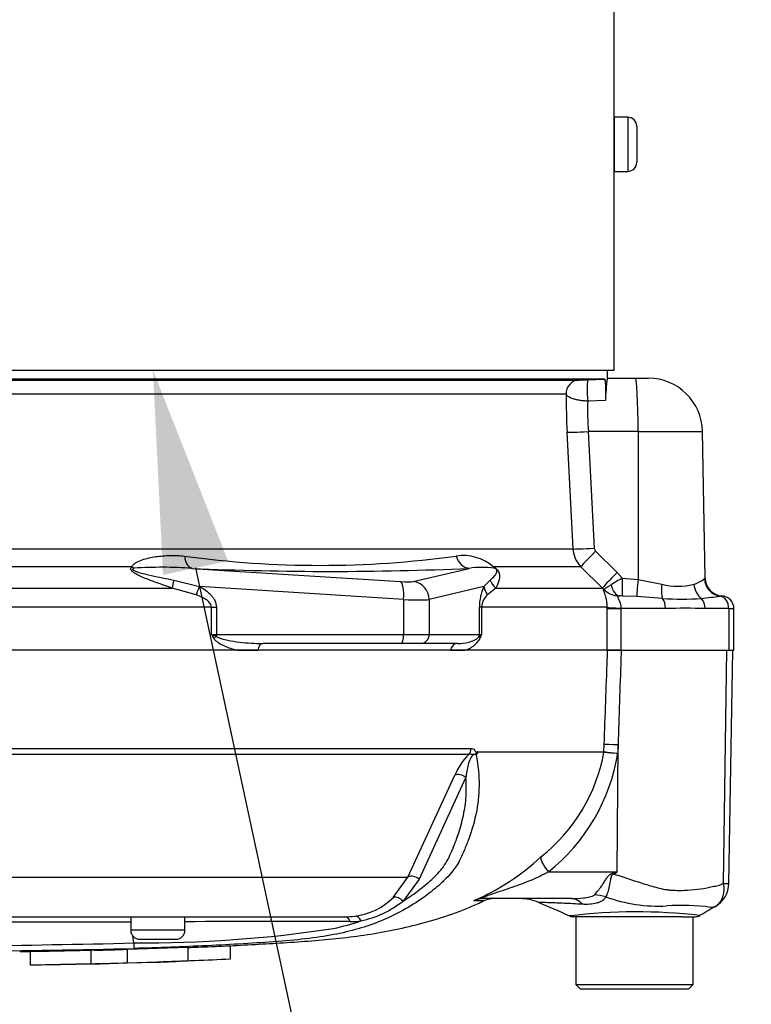
# Model space of a CAD drawing. Units: millimetres. Extents: x 0 to 594, y 0 to 420.
# Drawn here: x 131 to 147, y 280 to 302 of the extents above; entities that cross this region are included whole.
import ezdxf
from ezdxf import colors
from ezdxf.entities.mleader import LeaderData, LeaderLine
from ezdxf.enums import TextEntityAlignment as Align
from ezdxf.math import Vec2, Vec3

# ---------------------------------------------------------------- set-up
doc = ezdxf.new("R2010")
doc.units = ezdxf.units.MM
for name, color, linetype in [('Default', 7, 'Continuous'), ('II0-55-STD', 7, 'Continuous'), ('II1-01-STD', 7, 'Continuous')]:
    doc.layers.add(name, color=color, linetype=linetype)
doc.styles.add('SEACAD_Arial', font='arial.ttf')
doc.dimstyles.new('ISO-InstDr', dxfattribs={"dimtxt": 3.2, "dimasz": 4.48, "dimexe": 1.6, "dimexo": 1.6, "dimgap": 0.8, "dimtad": 1, "dimdec": 0, "dimlfac": 5, "dimzin": 0, "dimdsep": 46, "dimtxsty": 'SEACAD_Arial', "dimblk1": '_SE_FILLED', "dimblk2": '_SE_FILLED', "dimsah": 1, "dimcen": 1.6, "dimadec": 0, "dimazin": 0, "dimtfac": 0.5, "dimtofl": 0, "dimtmove": 0, "dimatfit": 3, "dimfxl": 1, "dimtzin": 0, "dimarcsym": 0})

# ---------------------------------------------------------------- blocks, each defined once
blk = doc.blocks.new('SE4')
at = {"layer": 'II0-55-STD', "color": 7, "linetype": 'Continuous'}
for p, q in [((144.318, 288.088), (127.941, 288.088)), ((144.62, 288.088), (144.318, 288.088)), ((146.886, 282.927), (146.958, 288.088)), ((147.004, 282.922), (147.094, 288.088)), ((144.238, 285.839), (144.244, 286)), ((144.531, 283.178), (144.55, 285.991)), ((144.55, 285.991), (144.543, 285.807)), ((141.249, 285.78), (128.03, 285.78)), ((128.038, 285.914), (141.297, 285.914)), ((141.442, 285.839), (144.238, 285.839)), ((144.238, 285.831), (141.447, 285.831)), ((144.238, 285.839), (144.238, 285.839)), ((144.238, 285.831), (144.238, 285.831)), ((139.899, 283.067), (140.939, 285.319)), ((141.182, 285.274), (140.148, 283.02)), ((143.01, 283.178), (144.531, 283.178)), ((144.447, 283.161), (144.531, 283.178)), ((129.05, 283.067), (139.899, 283.067)), ((139.577, 282.611), (139.899, 283.067)), ((140.148, 283.02), (139.792, 282.533)), ((141.369, 282.544), (141.595, 282.544)), ((143.52, 282.588), (141.571, 282.588)), ((126.702, 282.188), (138.503, 282.188)), ((133.766, 282.188), (133.766, 281.888)), ((134.966, 281.888), (134.966, 282.188)), ((145.6, 282.188), (143.558, 282.188)), ((143.615, 282.188), (143.615, 280.688)), ((145.965, 282.188), (145.6, 282.188)), ((145.965, 282.188), (146.26, 282.188)), ((146.215, 280.688), (146.215, 282.188)), ((134.966, 281.888), (133.766, 281.888)), ((133.832, 281.607), (133.813, 281.766)), ((133.966, 281.688), (134.766, 281.688)), ((131.543, 281.422), (131.543, 281.122)), ((132.884, 281.453), (132.979, 281.455)), ((132.885, 281.448), (132.885, 281.148)), ((133.69, 281.468), (135.031, 281.513)), ((133.69, 281.468), (133.69, 281.168)), ((135.031, 281.513), (135.031, 281.213)), ((135.97, 281.547), (135.97, 281.247)), ((132.979, 281.153), (134.343, 281.184)), ((133.69, 281.168), (135.031, 281.213)), ((131.543, 281.121), (132.885, 281.151)), ((132.885, 281.148), (132.885, 281.143)), ((143.615, 280.688), (146.215, 280.688)), ((143.615, 280.688), (143.715, 280.588)), ((143.715, 280.588), (146.115, 280.588)), ((146.115, 280.588), (146.215, 280.688))]:
    blk.add_line(p, q, dxfattribs=at)
for centre, radius, start, end in [((142.107, 284.869), 1.251, 133.3246, 158.9563), ((141.574, 285.632), 0.214, 133.7431, 140.1125), ((141.284, 285.745), 0.184, 28.1994, 30.9673), ((140.487, 286.511), 3.812, 308.2071, 349.7282), ((140.361, 286.485), 4.237, 308.6923, 350.7993), ((145.008, 291.698), 5.909, 262.5157, 265.4895), ((144.138, 285.843), 0.101, 353.3921, 357.7899), ((144.137, 285.843), 0.101, 353.5686, 357.9707), ((145.304, 297.295), 11.513, 264.6871, 266.2127), ((139.396, 287.181), 5.033, 292.9657, 313.2563), ((128.124, 309.446), 30.971, 301.8323, 301.9883), ((146.41, 282.933), 0.594, 299.6391, 359.1971), ((146.956, 283.417), 0.494, 261.8591, 275.5399), ((138.553, 283.653), 1.461, 276.685, 314.5213), ((138.353, 284.379), 2.34, 282.5825, 307.9426), ((141.8, 282.088), 0.5, 90, 114.216), ((142.386, 281.588), 1, 66.1248, 89.9987), ((71.045, 116.482), 180.86, 66.38954, 66.62958), ((145.437, 285.801), 3.378, 249.9531, 273.2474), ((144.967, 270.052), 12.244, 83.4589, 96.9846), ((145.954, 277.716), 4.724, 82.122, 93.9537), ((348.91, -63.129), 400.36, 120.33513, 120.3959), ((125.315, -11884.734), 12166.803, 89.9602028, 89.9938781), ((137.111, -65.042), 347.125, 89.75016, 90.35412), ((137.091, 287.383), 5.577, 282.0302, 288.5195), ((138.504, 283.904), 1.716, 269.953, 277.3206), ((138.623, 283.959), 1.88, 270.0583, 277.3257), ((143.556, 282.388), 0.2, 244.8239, 270.0009), ((146.26, 282.388), 0.2, 269.9959, 299.9273), ((133.966, 281.888), 0.2, 180, 270), ((133.993, 309.947), 28.341, 269.6757, 278.6468), ((134.766, 281.888), 0.2, 270, 0), ((125.315, 654.979), 373.47, 270.19944, 271.30682), ((125.315, 666.005), 384.615, 270.19366, 271.26991), ((132.212, 315.309), 33.873, 271.2981, 272.5), ((135.589, 281.638), 1.757, 181.0361, 185.0121), ((133.521, 307.025), 25.856, 271.8206, 273.3466), ((132.212, 315.066), 33.929, 271.1368, 272.4965)]:
    blk.add_arc(centre, radius, start, end, dxfattribs=at)
for centre, major_axis, ratio, start_param, end_param in [((144.739, 285.982), (-0.5, 0.018), 0.004338, -1.18238, -0.137312), ((141.13, 285.921), (0, -0.2), 0.836507, 0.785398, 1.535042), ((141.058, 285.177), (-0.185, 0.077), 0.742775, 4.318025, 5.674213), ((143.199, 283.169), (-0.344, 0.363), 0.272762, 0.134802, 1.294154), ((144.825, 283.116), (-0.466, 0.885), 0.320893, 1.352757, 1.383837), ((140.026, 282.925), (-0.179, 0.09), 0.736826, 4.37331, 5.792729), ((139.67, 282.44), (-0.138, 0.145), 0.764894, 4.629223, 5.939091), ((141.571, 282.088), (0, -0.5), 0.986092, 3.141593, 3.564242), ((143.52, 281.588), (0, -1), 0.499545, 2.635149, 3.141593), ((144.221, 281.814), (-0.784, 0.621), 0.759677, 5.190842, 5.467118), ((138.503, 281.988), (0, 0.2), 0.684929, 5.185342, 6.283185), ((138.741, 282.003), (-0.025, 0.198), 0.714827, 5.098751, 6.230585)]:
    blk.add_ellipse(centre, major_axis=major_axis, ratio=ratio, start_param=start_param, end_param=end_param, dxfattribs=at)
for points, knots in [([(144.244, 286), (144.267, 286.63), (144.289, 287.259), (144.311, 287.888), (144.314, 287.955), (144.316, 288.021), (144.318, 288.088)], [0, 0, 0, 0, 0.904208, 0.904208, 0.904208, 1, 1, 1, 1]), ([(144.62, 288.088), (144.617, 288.021), (144.615, 287.955), (144.613, 287.888), (144.592, 287.256), (144.571, 286.623), (144.55, 285.991)], [0, 0, 0, 0, 0.095375, 0.095375, 0.095375, 1, 1, 1, 1]), ([(141.41, 285.769), (141.455, 285.533), (141.476, 285.307), (141.473, 284.874), (141.448, 284.666), (141.366, 284.274), (141.311, 284.09), (141.214, 283.823), (141.18, 283.737), (141.108, 283.566), (141.07, 283.48), (140.933, 283.236), (140.813, 283.1), (140.664, 282.956), (140.639, 282.933), (140.614, 282.91)], [0, 0, 0, 0, 0.0625, 0.0625, 0.125, 0.125, 0.1875, 0.1875, 0.21875, 0.21875, 0.25, 0.25, 0.3125, 0.3125, 0.3246414, 0.3246414, 0.3246414, 0.3246414]), ([(141.41, 285.769), (141.395, 285.779), (141.374, 285.783), (141.325, 285.755), (141.305, 285.727), (141.262, 285.652), (141.247, 285.601), (141.208, 285.455), (141.194, 285.363), (141.182, 285.274)], [0, 0, 0, 0, 0.125, 0.125, 0.25, 0.25, 0.5, 0.5, 1, 1, 1, 1]), ([(141.426, 285.787), (141.415, 285.786), (141.404, 285.787), (141.383, 285.786), (141.375, 285.784), (141.359, 285.78), (141.35, 285.777), (141.332, 285.775), (141.324, 285.777), (141.308, 285.781), (141.301, 285.783), (141.278, 285.785), (141.263, 285.784), (141.249, 285.78)], [0, 0, 0, 0, 0.25, 0.25, 0.375, 0.375, 0.5, 0.5, 0.625, 0.625, 0.75, 0.75, 1, 1, 1, 1]), ([(141.297, 285.914), (141.311, 285.914), (141.325, 285.911), (141.351, 285.899), (141.363, 285.89), (141.38, 285.871), (141.385, 285.864), (141.393, 285.852), (141.395, 285.848), (141.4, 285.84), (141.402, 285.835), (141.407, 285.827), (141.41, 285.824), (141.417, 285.822), (141.42, 285.823), (141.43, 285.828), (141.436, 285.834), (141.442, 285.839)], [0, 0, 0, 0, 0.25, 0.25, 0.5, 0.5, 0.625, 0.625, 0.6875, 0.6875, 0.75, 0.75, 0.8125, 0.8125, 0.875, 0.875, 1, 1, 1, 1]), ([(141.447, 285.831), (141.448, 285.83), (141.448, 285.827), (141.447, 285.822), (141.447, 285.82), (141.444, 285.813), (141.442, 285.809), (141.436, 285.798), (141.431, 285.792), (141.426, 285.787)], [0, 0, 0, 0, 0.125, 0.125, 0.25, 0.25, 0.5, 0.5, 1, 1, 1, 1]), ([(139.792, 282.533), (139.899, 282.6), (140.004, 282.671), (140.206, 282.82), (140.303, 282.899), (140.442, 283.025), (140.487, 283.068), (140.574, 283.159), (140.616, 283.206), (140.694, 283.306), (140.731, 283.36), (140.796, 283.474), (140.824, 283.535), (140.878, 283.658), (140.904, 283.72), (140.954, 283.846), (140.978, 283.909), (141.045, 284.103), (141.084, 284.236), (141.132, 284.444), (141.146, 284.514), (141.169, 284.659), (141.178, 284.733), (141.195, 284.958), (141.195, 285.113), (141.182, 285.274)], [0, 0, 0, 0, 0.125, 0.125, 0.25, 0.25, 0.3125, 0.3125, 0.375, 0.375, 0.4375, 0.4375, 0.5, 0.5, 0.5625, 0.5625, 0.625, 0.625, 0.75, 0.75, 0.8125, 0.8125, 0.875, 0.875, 1, 1, 1, 1]), ([(143.01, 283.178), (142.883, 283.112), (142.753, 283.049), (142.484, 282.936), (142.344, 282.886), (142.062, 282.788), (141.918, 282.741), (141.705, 282.669), (141.63, 282.644), (141.553, 282.61), (141.538, 282.6), (141.54, 282.59), (141.554, 282.588), (141.571, 282.588)], [0, 0, 0, 0, 0.25, 0.25, 0.5, 0.5, 0.75, 0.75, 0.875, 0.875, 0.9375, 0.9375, 1, 1, 1, 1]), ([(144.028, 282.673), (144.059, 282.702), (144.091, 282.739), (144.138, 282.8), (144.154, 282.821), (144.185, 282.866), (144.201, 282.89), (144.232, 282.938), (144.248, 282.962), (144.279, 283.011), (144.295, 283.036), (144.33, 283.084), (144.348, 283.107), (144.382, 283.134), (144.394, 283.142), (144.42, 283.154), (144.434, 283.158), (144.447, 283.161)], [0, 0, 0, 0, 0.25, 0.25, 0.375, 0.375, 0.5, 0.5, 0.625, 0.625, 0.75, 0.75, 0.875, 0.875, 0.9375, 0.9375, 1, 1, 1, 1]), ([(144.46, 283.133), (144.447, 283.132), (144.435, 283.128), (144.414, 283.112), (144.407, 283.1), (144.396, 283.075), (144.392, 283.062), (144.385, 283.036), (144.383, 283.023), (144.37, 282.959), (144.363, 282.909), (144.344, 282.815), (144.333, 282.771), (144.308, 282.692), (144.294, 282.657), (144.279, 282.628)], [0, 0, 0, 0, 0.0625, 0.0625, 0.125, 0.125, 0.1875, 0.1875, 0.25, 0.25, 0.5, 0.5, 0.75, 0.75, 1, 1, 1, 1]), ([(144.46, 283.133), (144.577, 283.095), (144.692, 283.057), (144.92, 282.982), (145.032, 282.945), (145.253, 282.876), (145.361, 282.844), (145.521, 282.806), (145.574, 282.795), (145.653, 282.783), (145.679, 282.78), (145.732, 282.776), (145.758, 282.775), (145.836, 282.772), (145.888, 282.771), (145.99, 282.772), (146.04, 282.773), (146.189, 282.782), (146.285, 282.792), (146.469, 282.819), (146.557, 282.836), (146.684, 282.863), (146.726, 282.872), (146.787, 282.886), (146.808, 282.893), (146.847, 282.908), (146.867, 282.917), (146.886, 282.927)], [0, 0, 0, 0, 0.125, 0.125, 0.25, 0.25, 0.375, 0.375, 0.4375, 0.4375, 0.46875, 0.46875, 0.5, 0.5, 0.5625, 0.5625, 0.625, 0.625, 0.75, 0.75, 0.875, 0.875, 0.9375, 0.9375, 0.96875, 0.96875, 1, 1, 1, 1]), ([(146.704, 282.416), (146.708, 282.419), (146.716, 282.424), (146.728, 282.432), (146.74, 282.441), (146.752, 282.451), (146.764, 282.462), (146.775, 282.474), (146.787, 282.486), (146.799, 282.5), (146.81, 282.514), (146.821, 282.53), (146.831, 282.547), (146.841, 282.565), (146.85, 282.584), (146.859, 282.604), (146.867, 282.625), (146.875, 282.647), (146.881, 282.67), (146.886, 282.695), (146.891, 282.72), (146.894, 282.747), (146.896, 282.775), (146.897, 282.803), (146.897, 282.833), (146.895, 282.864), (146.891, 282.895), (146.888, 282.916), (146.886, 282.927)], [0, 0, 0, 0, 0.027104, 0.055109, 0.084016, 0.113827, 0.144541, 0.17616, 0.208685, 0.242116, 0.276454, 0.3117, 0.347855, 0.384921, 0.422897, 0.461786, 0.501587, 0.542303, 0.583935, 0.626482, 0.669947, 0.714332, 0.759636, 0.805861, 0.853009, 0.90108, 0.950077, 1, 1, 1, 1]), ([(140.614, 282.91), (140.51, 282.816), (140.401, 282.729), (140.007, 282.441), (139.7, 282.263), (139.208, 282.053), (139.039, 281.992), (138.69, 281.887), (138.514, 281.843), (137.951, 281.729), (137.509, 281.678), (136.77, 281.621), (136.517, 281.604), (135.996, 281.573), (135.727, 281.559), (135.188, 281.534), (134.918, 281.523), (134.379, 281.503), (134.109, 281.493), (133.839, 281.485)], [0.3246414, 0.3246414, 0.3246414, 0.3246414, 0.375, 0.375, 0.5, 0.5, 0.5625, 0.5625, 0.625, 0.625, 0.75, 0.75, 0.8125, 0.8125, 0.875, 0.875, 0.9375, 0.9375, 1, 1, 1, 1]), ([(135.031, 281.508), (135.104, 281.51), (135.583, 281.526), (136.52, 281.574), (137.764, 281.647), (139.015, 281.772), (140.251, 282.027), (141.133, 282.324), (141.536, 282.52), (141.571, 282.537)], [0.0924983, 0.0924983, 0.0924983, 0.0924983, 0.1234401, 0.2963493, 0.4664972, 0.635306, 0.8068396, 0.9855743, 1, 1, 1, 1]), ([(143.762, 282.463), (143.689, 282.467), (143.618, 282.471), (143.484, 282.478), (143.42, 282.481), (143.301, 282.486), (143.244, 282.488), (143.139, 282.493), (143.091, 282.495), (143.006, 282.498), (142.968, 282.499), (142.902, 282.502), (142.874, 282.503), (142.806, 282.505), (142.784, 282.506), (142.784, 282.506), (142.784, 282.506), (142.784, 282.506)], [0, 0, 0, 0, 0.0625, 0.0625, 0.125, 0.125, 0.1875, 0.1875, 0.25, 0.25, 0.3125, 0.3125, 0.375, 0.375, 0.5, 0.5, 0.5084984, 0.5084984, 0.5084984, 0.5084984]), ([(143.52, 282.588), (143.61, 282.588), (143.7, 282.592), (143.833, 282.608), (143.877, 282.615), (143.939, 282.631), (143.959, 282.637), (143.998, 282.652), (144.016, 282.661), (144.028, 282.673)], [0, 0, 0, 0, 0.5, 0.5, 0.75, 0.75, 0.875, 0.875, 1, 1, 1, 1]), ([(144.279, 282.628), (144.271, 282.611), (144.26, 282.595), (144.233, 282.566), (144.217, 282.553), (144.182, 282.529), (144.162, 282.519), (144.12, 282.501), (144.097, 282.493), (144.026, 282.474), (143.976, 282.466), (143.872, 282.459), (143.818, 282.459), (143.762, 282.463)], [0, 0, 0, 0, 0.125, 0.125, 0.25, 0.25, 0.375, 0.375, 0.5, 0.5, 0.75, 0.75, 1, 1, 1, 1]), ([(146.704, 282.416), (146.685, 282.407), (146.667, 282.399), (146.64, 282.393), (146.632, 282.392), (146.619, 282.392), (146.616, 282.392), (146.608, 282.393), (146.605, 282.394), (146.601, 282.395)], [0, 0, 0, 0, 0.5, 0.5, 0.75, 0.75, 0.875, 0.875, 1, 1, 1, 1])]:
    blk.add_open_spline(points, degree=3, knots=knots, dxfattribs=at)
for points in [[(131.309, 281.415), (131.384, 281.416), (131.463, 281.417), (131.543, 281.418)], [(131.543, 281.422), (131.991, 281.429), (132.438, 281.437), (132.885, 281.448)], [(135.97, 281.247), (135.44, 281.222), (134.911, 281.201), (134.381, 281.183)], [(131.543, 281.122), (131.991, 281.129), (132.438, 281.137), (132.885, 281.148)]]:
    blk.add_open_spline(points, degree=3, dxfattribs=at)
at = {"layer": 'II1-01-STD', "color": 7, "linetype": 'Continuous'}
for p, q in [((144.464, 294.288), (144.464, 304.288)), ((144.465, 299.888), (144.465, 298.688)), ((144.765, 299.888), (144.465, 299.888)), ((144.765, 299.888), (144.765, 298.688)), ((144.965, 299.688), (144.965, 298.888)), ((144.465, 298.688), (144.765, 298.688)), ((124.729, 294.288), (144.464, 294.288)), ((144.315, 294.108), (144.315, 294.288)), ((144.251, 294.088), (126.87, 294.088)), ((127.115, 294.069), (143.69, 294.069)), ((143.881, 294.075), (144.251, 294.088)), ((144.312, 294.108), (144.931, 294.108)), ((144.931, 294.108), (145.22, 294.108)), ((143.402, 293.754), (127.086, 293.754)), ((144.269, 293.613), (143.879, 293.602)), ((143.554, 290.329), (143.422, 292.912)), ((144.994, 292.929), (143.892, 292.929)), ((143.892, 292.929), (144.024, 290.346)), ((144.994, 292.929), (146.42, 292.929)), ((144.994, 292.929), (144.997, 289.652)), ((146.477, 289.68), (146.42, 292.929)), ((127.357, 290.329), (143.554, 290.329)), ((144.054, 290.281), (144.53, 289.809)), ((133.796, 289.936), (127.373, 289.936)), ((135.119, 289.9), (139.736, 289.607)), ((140.019, 289.607), (141.256, 289.9)), ((143.728, 289.936), (141.788, 289.936)), ((144.205, 289.464), (143.728, 289.936)), ((144.53, 289.809), (144.643, 289.679)), ((144.643, 289.679), (144.997, 289.652)), ((127.358, 289.464), (134.686, 289.464)), ((135.211, 289.314), (134.686, 289.464)), ((134.719, 289.64), (135.291, 289.497)), ((139.805, 289.21), (135.291, 289.497)), ((141.581, 289.497), (140.371, 289.21)), ((141.581, 289.497), (141.719, 289.64)), ((141.843, 289.464), (141.663, 289.314)), ((141.843, 289.464), (144.205, 289.464)), ((144.226, 289.442), (144.205, 289.464)), ((144.997, 289.652), (145.517, 289.547)), ((144.964, 289.276), (144.649, 289.287)), ((145.537, 289.233), (144.964, 289.276)), ((135.552, 289.04), (127.948, 289.04)), ((135.552, 288.438), (135.552, 289.04)), ((135.552, 289.04), (135.662, 289.04)), ((135.662, 289.04), (135.662, 288.438)), ((139.805, 289.21), (139.805, 288.438)), ((140.371, 289.21), (140.371, 288.438)), ((141.481, 288.438), (141.481, 289.04)), ((141.529, 289.04), (141.481, 289.04)), ((144.309, 289.04), (141.529, 289.04)), ((141.529, 289.04), (141.529, 288.438)), ((144.309, 289.008), (144.309, 289.04)), ((144.309, 288.088), (144.309, 289.008)), ((144.309, 289.008), (144.612, 289.008)), ((144.613, 289.019), (144.612, 289.008)), ((144.612, 289.008), (144.612, 288.088)), ((145.601, 289.008), (144.612, 289.008)), ((147.001, 289.008), (146.476, 289.008)), ((147.001, 289.008), (147.115, 289.008)), ((147.001, 289.008), (147.001, 288.088)), ((147.115, 288.088), (147.115, 289.008)), ((135.552, 288.438), (135.662, 288.438)), ((135.662, 288.438), (139.805, 288.438)), ((139.805, 288.438), (140.371, 288.438)), ((140.371, 288.438), (141.481, 288.438)), ((141.481, 288.438), (141.529, 288.438)), ((139.754, 288.238), (136.693, 288.238)), ((140.178, 288.238), (139.754, 288.238)), ((140.998, 288.238), (140.178, 288.238)), ((136.12, 288.088), (136.579, 288.088)), ((140.841, 288.088), (141.157, 288.088)), ((144.318, 288.088), (144.612, 288.088)), ((144.612, 288.088), (147.001, 288.088)), ((147.001, 288.088), (147.115, 288.088))]:
    blk.add_line(p, q, dxfattribs=at)
for centre, radius, start, end in [((144.765, 299.688), 0.2, 0, 90), ((144.765, 298.888), 0.2, 270, 0), ((143.368, 307.469), 13.404, 271.3767, 272.195), ((148.856, 293.47), 4.589, 172.0065, 178.2158), ((145.22, 292.908), 1.2, 1, 90), ((158.608, 293.694), 15.206, 179.7748, 182.9496), ((150.17, 293.391), 6.294, 178.0792, 184.2092), ((144.124, 290.351), 0.0995, 183.0297, 225.3001), ((137.961, 312.05), 22.084, 262.1756, 277.8244), ((141.121, 289.157), 1.026, 49.4018, 98.5752), ((144.154, 290.36), 0.601, 182.9551, 224.8776), ((134.46, 280.219), 9.704, 86.1029, 93.6437), ((138.188, 358.899), 69.067, 267.45359, 272.54641), ((141.542, 288.064), 1.858, 81.7544, 98.8319), ((146.151, 286.766), 3.28, 117.3797, 122.3524), ((146.876, 289.687), 0.4, 180.9968, 266.4637), ((142.549, 289.047), 1.067, 155.0725, 180.385), ((145.873, 291.034), 1.529, 256.5232, 283.4768), ((145.962, 290.328), 0.826, 288.9276, 307.4676), ((141.908, 289.025), 0.379, 130.3646, 177.7942), ((144.593, 289.799), 0.512, 224.1676, 268.5819), ((144.6, 285.708), 3.58, 89.2083, 90.3153), ((126.386, 451.339), 163.336, 277.03629, 277.18301), ((146.871, 288.712), 0.576, 91.881, 96.0958), ((146.835, 289.008), 0.28, 0, 88.6406), ((145.966, 296.533), 7.313, 266.6393, 273.3607), ((146.038, 277.128), 11.888, 87.8908, 92.1092), ((141.373, 291.863), 6.753, 210.478, 211.3368), ((137.125, 292.22), 4.096, 247.4183, 249.0569), ((141.686, 288.194), 0.29, 122.707, 136.2178), ((135.116, 290.821), 6.842, 338.838, 339.6159), ((141.036, 288.596), 0.522, 283.4135, 332.0778)]:
    blk.add_arc(centre, radius, start, end, dxfattribs=at)
for centre, major_axis, ratio, start_param, end_param in [((143.7, 293.77), (0, -0.3), 0.995238, 3.176499, 4.764749), ((143.892, 293.776), (0.01, -0.3), 0.076669, 3.144568, 5.326757), ((144.931, 292.908), (0, -1.2), 0.052336, 1.58825, 3.141593), ((143.918, 292.938), (-0.499, -0.026), 0.014781, 0.110138, 1.517621), ((144.05, 290.355), (-0.499, -0.026), 0.014781, 0.111382, 1.517621), ((135.154, 290.297), (-0.014, -0.4), 0.515792, 5.050405, 6.182427), ((141.291, 290.297), (0.023, -0.399), 0.856204, 4.983581, 6.115603), ((144.08, 290.289), (-0.352, -0.355), 0.024941, 4.761625, 6.20452), ((133.925, 290.219), (0.223, -0.332), 0.725424, 5.131668, 5.28434), ((142.04, 290.219), (-0.187, -0.354), 0.571713, -0.405513, -0.25284), ((144.556, 289.817), (-0.352, -0.355), 0.024928, 4.761632, 6.207056), ((144.663, 289.686), (-0.012, -0.4), 0.05177, 4.73146, 6.2049), ((134.825, 289.747), (-0.124, -0.38), 0.179937, -1.228179, -0.675554), ((135.395, 289.497), (-0.196, -0.349), 0.227495, 4.839478, 5.386301), ((139.633, 289.649), (0.4, -0.035), 0.086167, 4.981726, 6.028923), ((139.702, 289.21), (0.025, 0.399), 0.258333, 4.728807, 6.193864), ((139.985, 289.21), (-0.092, 0.389), 0.964111, 4.487567, 5.952624), ((141.967, 289.497), (-0.361, 0.172), 0.849021, 0.511923, 1.058745), ((142.089, 289.747), (-0.344, 0.203), 0.935281, 0.847169, 1.399794), ((144.592, 289.686), (0.005, -0.4), 0.532153, 5.088158, 6.204323), ((145.017, 289.659), (-0.05, -0.397), 0.049743, 4.736263, 6.023917), ((145.671, 289.554), (-0.064, -0.395), 0.378401, 4.79103, 5.720261), ((146.566, 289.554), (0.107, -0.386), 0.832729, 4.503848, 5.433079), ((146.861, 289.68), (0.207, -0.342), 0.989146, 4.191586, 5.606639), ((146.774, 289.008), (0, 0.28), 0.810311, 4.712389, 6.125544), ((139.598, 289.252), (0.8, -0.035), 0.043329, -1.307112, -0.259915), ((144.804, 289.04), (-0.5, 0.003), 0.046355, 0.137918, 1.177484), ((145.444, 289.008), (0, 0.28), 0.560241, 4.712389, 5.644232), ((146.275, 289.008), (0, -0.28), 0.716503, 1.570796, 2.502639), ((135.712, 288.351), (-0.17, -0.106), 0.319671, 4.811495, 5.184571), ((135.611, 288.438), (0, 0.2), 0.258819, 4.493504, 4.712389), ((139.754, 288.438), (0, 0.2), 0.258819, 3.141593, 4.712389), ((140.178, 288.438), (0, 0.2), 0.965926, 3.141593, 4.712389), ((141.288, 288.438), (0, 0.2), 0.965926, 4.493504, 4.712389), ((141.665, 288.351), (-0.186, 0.074), 0.502727, 0.29659, 0.669666), ((136.693, 288.038), (0, 0.2), 0.587242, 0, 1.318116), ((140.998, 288.038), (0, 0.2), 0.809412, 0, 1.318116)]:
    blk.add_ellipse(centre, major_axis=major_axis, ratio=ratio, start_param=start_param, end_param=end_param, dxfattribs=at)
for points, knots in [([(144.251, 294.088), (144.253, 294.088), (144.255, 294.084), (144.26, 294.07), (144.262, 294.059), (144.265, 294.031), (144.267, 294.013), (144.269, 293.973), (144.27, 293.95), (144.273, 293.877), (144.274, 293.821), (144.273, 293.711), (144.272, 293.658), (144.269, 293.613)], [0, 0, 0, 0, 0.125, 0.125, 0.25, 0.25, 0.375, 0.375, 0.5, 0.5, 0.75, 0.75, 1, 1, 1, 1]), ([(143.879, 293.602), (143.849, 293.602), (143.819, 293.604), (143.761, 293.609), (143.732, 293.612), (143.677, 293.621), (143.651, 293.626), (143.601, 293.638), (143.578, 293.645), (143.513, 293.666), (143.478, 293.683), (143.426, 293.717), (143.409, 293.736), (143.402, 293.754)], [0, 0, 0, 0, 0.125, 0.125, 0.25, 0.25, 0.375, 0.375, 0.5, 0.5, 0.75, 0.75, 1, 1, 1, 1]), ([(133.796, 289.936), (133.799, 289.956), (133.812, 289.973), (133.844, 290.004), (133.864, 290.017), (133.925, 290.053), (133.971, 290.072), (134.067, 290.105), (134.116, 290.118), (134.218, 290.141), (134.269, 290.151), (134.425, 290.174), (134.53, 290.183), (134.742, 290.187), (134.848, 290.183), (134.955, 290.171)], [0, 0, 0, 0, 0.0625, 0.0625, 0.125, 0.125, 0.25, 0.25, 0.375, 0.375, 0.5, 0.5, 0.75, 0.75, 1, 1, 1, 1]), ([(134.686, 289.464), (134.597, 289.493), (134.508, 289.523), (134.33, 289.585), (134.241, 289.618), (134.109, 289.67), (134.065, 289.687), (133.978, 289.726), (133.935, 289.746), (133.872, 289.781), (133.852, 289.793), (133.814, 289.819), (133.796, 289.834), (133.776, 289.859), (133.77, 289.868), (133.765, 289.885), (133.765, 289.893), (133.77, 289.915), (133.782, 289.927), (133.796, 289.936)], [0, 0, 0, 0, 0.25, 0.25, 0.5, 0.5, 0.625, 0.625, 0.75, 0.75, 0.8125, 0.8125, 0.875, 0.875, 0.90625, 0.90625, 0.9375, 0.9375, 1, 1, 1, 1]), ([(133.843, 289.903), (133.826, 289.898), (133.804, 289.893), (133.807, 289.87), (133.816, 289.863), (133.834, 289.852), (133.844, 289.847), (133.894, 289.826), (133.935, 289.814), (134.059, 289.779), (134.141, 289.76), (134.389, 289.705), (134.554, 289.672), (134.719, 289.64)], [0, 0, 0, 0, 0.0625, 0.0625, 0.09375, 0.09375, 0.125, 0.125, 0.25, 0.25, 0.5, 0.5, 1, 1, 1, 1]), ([(141.719, 289.64), (141.757, 289.672), (141.793, 289.705), (141.839, 289.76), (141.853, 289.78), (141.868, 289.814), (141.872, 289.826), (141.869, 289.848), (141.868, 289.852), (141.864, 289.863), (141.859, 289.871), (141.836, 289.893), (141.82, 289.898), (141.808, 289.903)], [0, 0, 0, 0, 0.5, 0.5, 0.75, 0.75, 0.875, 0.875, 0.90625, 0.90625, 0.9375, 0.9375, 1, 1, 1, 1]), ([(141.788, 289.936), (141.806, 289.927), (141.824, 289.915), (141.861, 289.886), (141.879, 289.868), (141.914, 289.818), (141.921, 289.793), (141.934, 289.724), (141.929, 289.687), (141.906, 289.583), (141.877, 289.523), (141.843, 289.464)], [0, 0, 0, 0, 0.0625, 0.0625, 0.125, 0.125, 0.25, 0.25, 0.5, 0.5, 1, 1, 1, 1]), ([(135.291, 289.497), (135.336, 289.472), (135.379, 289.445), (135.461, 289.385), (135.5, 289.352), (135.553, 289.296), (135.569, 289.277), (135.6, 289.235), (135.614, 289.213), (135.648, 289.144), (135.662, 289.092), (135.662, 289.04)], [0, 0, 0, 0, 0.25, 0.25, 0.5, 0.5, 0.625, 0.625, 0.75, 0.75, 1, 1, 1, 1]), ([(144.226, 289.442), (144.23, 289.442), (144.236, 289.444), (144.255, 289.453), (144.267, 289.459), (144.296, 289.475), (144.313, 289.486), (144.351, 289.509), (144.372, 289.522), (144.396, 289.537)], [0, 0, 0, 0, 0.25, 0.25, 0.5, 0.5, 0.75, 0.75, 1, 1, 1, 1]), ([(135.552, 289.04), (135.552, 289.06), (135.547, 289.08), (135.53, 289.116), (135.518, 289.131), (135.479, 289.175), (135.448, 289.198), (135.384, 289.238), (135.35, 289.255), (135.281, 289.287), (135.246, 289.301), (135.211, 289.314)], [0, 0, 0, 0, 0.125, 0.125, 0.25, 0.25, 0.5, 0.5, 0.75, 0.75, 1, 1, 1, 1]), ([(144.309, 289.04), (144.309, 289.073), (144.308, 289.104), (144.302, 289.165), (144.297, 289.193), (144.286, 289.244), (144.28, 289.266), (144.268, 289.307), (144.262, 289.325), (144.246, 289.372), (144.236, 289.395), (144.225, 289.427), (144.224, 289.437), (144.226, 289.442)], [0, 0, 0, 0, 0.125, 0.125, 0.25, 0.25, 0.375, 0.375, 0.5, 0.5, 0.75, 0.75, 1, 1, 1, 1]), ([(144.58, 289.287), (144.562, 289.286), (144.547, 289.282), (144.542, 289.264), (144.543, 289.256), (144.55, 289.237), (144.555, 289.226), (144.568, 289.201), (144.575, 289.187), (144.587, 289.158), (144.593, 289.142), (144.603, 289.109), (144.607, 289.091), (144.612, 289.056), (144.613, 289.038), (144.613, 289.019)], [0, 0, 0, 0, 0.25, 0.25, 0.375, 0.375, 0.5, 0.5, 0.625, 0.625, 0.75, 0.75, 0.875, 0.875, 1, 1, 1, 1]), ([(135.661, 288.395), (135.679, 288.381), (135.7, 288.371), (135.741, 288.354), (135.762, 288.347), (135.826, 288.327), (135.868, 288.317), (135.998, 288.29), (136.085, 288.277), (136.346, 288.247), (136.52, 288.238), (136.693, 288.238)], [0, 0, 0, 0, 0.0625, 0.0625, 0.125, 0.125, 0.25, 0.25, 0.5, 0.5, 1, 1, 1, 1]), ([(140.998, 288.238), (141.082, 288.238), (141.164, 288.247), (141.285, 288.277), (141.325, 288.29), (141.384, 288.317), (141.403, 288.327), (141.432, 288.347), (141.441, 288.354), (141.459, 288.371), (141.469, 288.381), (141.477, 288.395)], [0, 0, 0, 0, 0.5, 0.5, 0.75, 0.75, 0.875, 0.875, 0.9375, 0.9375, 1, 1, 1, 1]), ([(136.12, 288.088), (136.028, 288.109), (135.935, 288.136), (135.802, 288.194), (135.758, 288.216), (135.695, 288.258), (135.674, 288.274), (135.637, 288.308), (135.619, 288.328), (135.604, 288.351)], [0, 0, 0, 0, 0.5, 0.5, 0.75, 0.75, 0.875, 0.875, 1, 1, 1, 1])]:
    blk.add_open_spline(points, degree=3, knots=knots, dxfattribs=at)
blk.add_open_spline([(146.464, 289.673), (146.472, 289.679), (146.477, 289.68), (146.477, 289.68)], degree=3, dxfattribs=at)
blk = doc.blocks.new('DMBLK390')
at = {"layer": 'Default', "linetype": 'Continuous'}
for points in [[(170.258, 285.068), (168.765, 285.068), (169.511, 280.588)], [(170.258, 266.708), (169.511, 271.188), (168.765, 266.708)]]:
    blk.add_hatch(color=7, dxfattribs=at).paths.add_polyline_path(points)
at = {"layer": 'Default', "color": 7, "linetype": 'Continuous'}
for p, q in [((169.511, 280.588), (169.511, 304.534)), ((147.715, 280.588), (171.111, 280.588)), ((147.715, 271.188), (171.111, 271.188)), ((169.511, 262.228), (169.511, 271.188))]:
    blk.add_line(p, q, dxfattribs=at)
at = {"layer": 'Default', "color": 7, "linetype": 'Continuous', "style": 'SEACAD_Arial'}
for s, p in [('*', (165.511, 301.675)), (')', (165.511, 297.974)), ('1.85"', (165.511, 286.009)), ('47', (161.671, 286.009)), ('(', (165.511, 282.948))]:
    blk.add_text(s, height=3.2, rotation=90, dxfattribs=at).set_placement(p, align=Align.TOP_LEFT)
blk = doc.blocks.new('_SE_FILLED')
at = {"color": 0}
blk.add_line((0, 0), (-1, 0), dxfattribs=at)
blk.add_solid([(0, 0), (-1, -0.1665), (-1, 0.1665), (0, 0)], dxfattribs=at)

msp = doc.modelspace()

# ---------------------------------------------------------------- block references
at = {"layer": 'Default'}
msp.add_blockref('SE4', (0, 0), dxfattribs=at)

# ---------------------------------------------------------------- dimensions: what is measured, and where the dimension line sits
at = {"layer": 'Default', "color": 7, "linetype": 'Continuous'}
dim = msp.add_linear_dim(base=(169.511, 271.188), p1=(146.115, 271.188), p2=(146.115, 280.588), angle=90, text='\\A1;<> *', dimstyle='ISO-InstDr', override={"dimpost": '\\X'}, dxfattribs=at)
dim.commit()
dim.dimension.update_dxf_attribs({"geometry": 'DMBLK390', "text_midpoint": (169.511, 281.828), "dimtype": 161})

# ---------------------------------------------------------------- leaders
ml = msp.add_multileader_mtext('Standard', dxfattribs=at)
ml.set_content('{\\pxsm0.9;\\fArial|b0||i0||c0|p34;\\W1.;IDENTIFICATION PLATE\\P}', color=256)
ml.set_leader_properties()
ml.build(insert=Vec2(0, 0))
ml.multileader.update_dxf_attribs({"dogleg_length": 9.6, "arrow_head_size": 4.48})
ctx = ml.context
ctx.base_point, ctx.char_height, ctx.arrow_head_size, ctx.landing_gap_size = Vec3(152.251, 251.592), 3.2, 4.48, 1.12
notes = []
notes.append((ctx, [(0, (1, 1, 0), (143.531, 251.192), (1, 0), 9.6, [(0, [(134.258, 294.288)], 0, [])])]))
ctx.mtext.insert = Vec3(154.251, 252.819)
for ctx, leaders in notes:
    for number, flags, end, landing, length, lines in leaders:
        leader = LeaderData()
        leader.index, (leader.has_last_leader_line, leader.has_dogleg_vector, leader.attachment_direction) = number, flags
        leader.last_leader_point, leader.dogleg_vector, leader.dogleg_length = Vec3(end), Vec3(landing), length
        for number, points, colour, breaks in lines:
            line = LeaderLine()
            line.index, line.vertices, line.color, line.breaks = number, Vec3.list(points), colors.encode_raw_color(colour), breaks
            leader.lines.append(line)
        ctx.leaders.append(leader)

doc.saveas('drawing.dxf')
